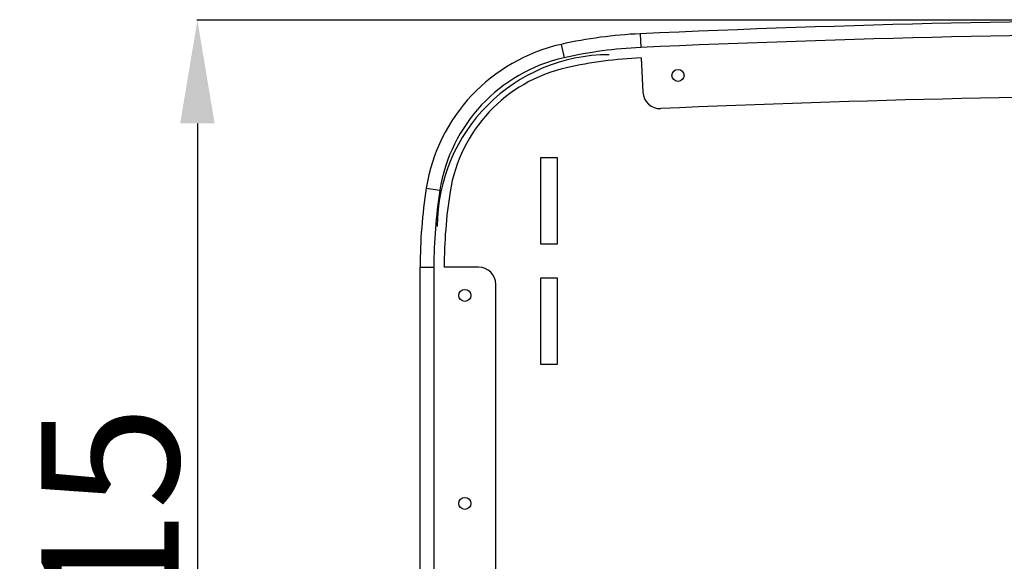
# Model space of a CAD drawing. Units: millimetres. Extents: x 0 to 4511, y 0 to 3217.
# Drawn here: x 612 to 898, y 1275 to 1432 of the extents above; entities that cross this region are included whole.
import ezdxf

# ---------------------------------------------------------------- set-up
doc = ezdxf.new("R2010")
doc.units = ezdxf.units.MM
doc.layers.add('LG-AIRCON', color=3, linetype='Continuous')
doc.styles.add('LG-TEXT', font='arial_0.ttf')
doc.dimstyles.new('LG-DIMENSION', dxfattribs={"dimtxt": 40, "dimasz": 30, "dimexe": 0.18, "dimexo": 0.0625, "dimgap": 5, "dimtad": 2, "dimtoh": 1, "dimdec": 0, "dimrnd": 0.05, "dimzin": 0, "dimdsep": 46, "dimtxsty": 'LG-TEXT', "dimcen": 0.09, "dimadec": 0, "dimazin": 0, "dimtfac": 1, "dimtdec": 0, "dimtix": 1, "dimtofl": 0, "dimtmove": 0, "dimatfit": 3, "dimfxl": 0.18, "dimtolj": 1, "dimtzin": 0, "dimarcsym": 0})

# ---------------------------------------------------------------- blocks, each defined once
blk = doc.blocks.new('*D60')
at = {"color": 0, "lineweight": -2, "transparency": 16777216}
for p, q in [((938.35, 1432.21), (663.57, 1432.21)), ((663.75, 1402.21), (663.75, 1147.26)), ((733.91, 1117.26), (663.57, 1117.26))]:
    blk.add_line(p, q, dxfattribs=at)
at = {"color": 0, "lineweight": 70, "transparency": 16777216}
for points in [[(658.75, 1402.21), (668.75, 1402.21), (663.75, 1432.21)], [(658.75, 1147.26), (668.75, 1147.26), (663.75, 1117.26)]]:
    blk.add_solid(points, dxfattribs=at)
at = {"layer": 'Defpoints', "color": 0, "lineweight": 70, "transparency": 16777216}
for p in [(938.41, 1432.21), (663.75, 1117.26), (733.97, 1117.26)]:
    blk.add_point(p, dxfattribs=at)
at = {"color": 0, "lineweight": 70, "transparency": 16777216, "insert": (638.31, 1274.74), "char_height": 40, "attachment_point": 5, "rotation": 90, "style": 'LG-TEXT'}
blk.add_mtext('\\A1;315', dxfattribs=at)

msp = doc.modelspace()

# ---------------------------------------------------------------- linework, layer by layer
at = {"layer": 'LG-AIRCON', "linetype": 'Continuous'}
for p, q in [((792.52, 1428.27), (792.7, 1424.28)), ((769.52, 1425.19), (770.4, 1421.29)), ((792.84, 1421.28), (793.29, 1411.29)), ((763.52, 1392.17), (763.52, 1367.17)), ((768.52, 1392.17), (763.52, 1392.17)), ((768.52, 1367.17), (768.52, 1392.17)), ((730.32, 1383.37), (734.27, 1382.75)), ((763.52, 1367.17), (768.52, 1367.17)), ((728.52, 1360.37), (732.52, 1360.37)), ((728.52, 1121.67), (728.52, 1360.37)), ((732.52, 1360.37), (732.52, 1121.67)), ((745.52, 1360.37), (735.52, 1360.37)), ((750.52, 1126.67), (750.52, 1355.37)), ((763.52, 1357.17), (763.52, 1332.17)), ((768.52, 1357.17), (763.52, 1357.17)), ((768.52, 1332.17), (768.52, 1357.17)), ((763.52, 1332.17), (768.52, 1332.17))]:
    msp.add_line(p, q, dxfattribs=at)
for centre in [(803.52, 1416.17), (741.52, 1352.17), (741.52, 1291.67)]:
    msp.add_circle(centre, 1.75, dxfattribs=at)
for centre, radius, start, end in [((973.52, -2567.63), 4000, 87.40648, 92.59352), ((798.5, 1296.19), 132.22, 92.5935, 102.6622), ((973.52, -2567.63), 3996, 87.40648, 92.59352), ((780.7, 1375.43), 51, 102.6622, 171.0467), ((798.5, 1296.19), 128.22, 92.5935, 102.6622), ((783.52, 1372.17), 50, 90, 180), ((780.7, 1375.43), 47, 102.6622, 171.0467), ((798.5, 1296.19), 125.22, 92.5935, 102.6622), ((780.7, 1375.43), 44, 102.6622, 171.0467), ((798.29, 1411.51), 5, 182.5935, 272.5216), ((973.52, -2567.63), 3978, 87.47841, 92.52159), ((876.31, 1360.37), 147.79, 171.0467, 180), ((876.31, 1360.37), 143.79, 171.0467, 180), ((876.31, 1360.37), 140.79, 171.0467, 180), ((745.52, 1355.37), 5, 0, 90)]:
    msp.add_arc(centre, radius, start, end, dxfattribs=at)

# ---------------------------------------------------------------- dimensions: what is measured, and where the dimension line sits
at = {"lineweight": 70}
dim = msp.add_linear_dim(base=(663.75, 1117.26), p1=(938.41, 1432.21), p2=(733.97, 1117.26), angle=90, dimstyle='LG-DIMENSION', dxfattribs=at)
dim.commit()
dim.dimension.update_dxf_attribs({"geometry": '*D60', "text_midpoint": (638.31, 1274.74)})

doc.saveas('drawing.dxf')
